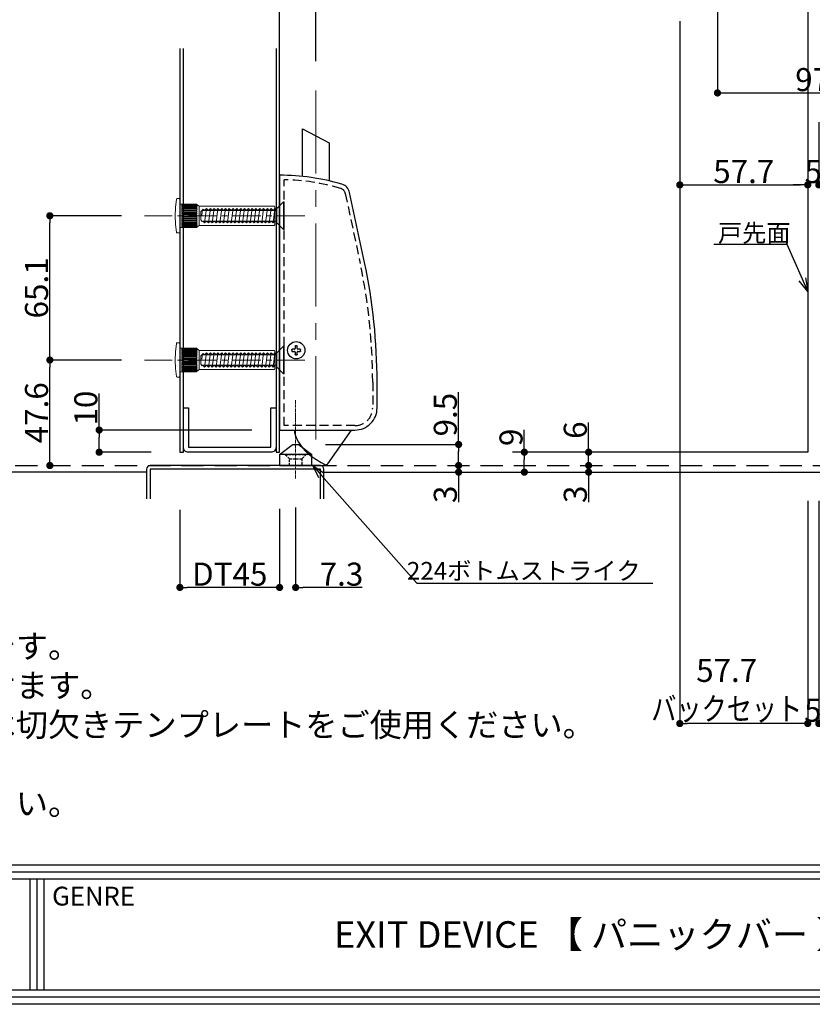
# Model space of a CAD drawing. Extents: x 0 to 2054, y 0 to 1455.
# Drawn here: x 266 to 624, y 0 to 444 of the extents above; entities that cross this region are included whole.
import ezdxf
from ezdxf import colors
from ezdxf.entities.mleader import LeaderData, LeaderLine
from ezdxf.math import Vec2, Vec3

# ---------------------------------------------------------------- set-up
doc = ezdxf.new("R2010")
doc.units = 0
doc.header["$MEASUREMENT"] = 0
for name, pattern in [('CENTER', [2, 1.25, -0.25, 0.25, -0.25]), ('HIDDEN', [1.5, 1, -0.5]), ('PDF_IMPORT', [1, 0.8, -0.2])]:
    doc.linetypes.add(name, pattern=pattern)
doc.layers.get('0').update_dxf_attribs({"linetype": 'CONTINUOUS'})
doc.layers.get('DEFPOINTS').update_dxf_attribs({"linetype": 'CONTINUOUS'})
for name, color, linetype in [('1500', 7, 'CONTINUOUS'), ('ボトムストライク', 241, 'CONTINUOUS'), ('ラッチ', 30, 'CONTINUOUS'), ('図枠', 3, 'CONTINUOUS'), ('外形', 8, 'CONTINUOUS'), ('寸法', 6, 'CONTINUOUS'), ('注釈', 7, 'CONTINUOUS')]:
    doc.layers.add(name, color=color, linetype=linetype)
doc.layers.add('中心線', color=4, linetype='CENTER', lineweight=15)
doc.styles.add('1', font='txt')
doc.styles.add('穴', font='txt', dxfattribs={"width": 0.8})
doc.dimstyles.new('KLACCI-1200', dxfattribs={"dimscale": 1.3, "dimtxt": 8, "dimasz": 2.5, "dimexe": 0, "dimexo": 10, "dimtad": 3, "dimtoh": 1, "dimdec": 1, "dimdsep": 46, "dimlunit": 6, "dimtxsty": 'Standard', "dimblk": 'DOT', "dimcen": 0, "dimclrd": 142, "dimclre": 142, "dimclrt": 256, "dimadec": 0, "dimazin": 2, "dimtp": 0.01, "dimtm": 0.01, "dimtfac": 1, "dimtdec": 0, "dimtofl": 0, "dimtmove": 0, "dimatfit": 3, "dimldrblk": 'DOT', "dimfxl": 1, "dimtolj": 1, "dimtzin": 12, "dimlwd": -1, "dimlwe": -1, "dimarcsym": 0})

# ---------------------------------------------------------------- blocks, each defined once
blk = doc.blocks.new('_Dot')
at = {"color": 0, "linetype": 'ByBlock', "lineweight": -2}
blk.add_line((-0.5, 0), (-1, 0), dxfattribs=at)
at = {"color": 0, "linetype": 'ByBlock', "const_width": 0.5}
blk.add_lwpolyline([(-0.25, 0, 1), (0.25, 0, 1)], format="xyb", close=True, dxfattribs=at)
blk = doc.blocks.new('*D9')
at = {"layer": 'DEFPOINTS', "color": 0}
for p in [(431.47, 580.29), (113.42, 240.15), (159.26, 240.15)]:
    blk.add_point(p, dxfattribs=at)
at = {"layer": '寸法', "color": 142}
for p, q in [((418.47, 580.29), (113.42, 580.29)), ((113.42, 577.04), (113.42, 243.4)), ((146.26, 240.15), (113.42, 240.15))]:
    blk.add_line(p, q, dxfattribs=at)
at = {"layer": '寸法', "color": 142, "xscale": 3.25, "yscale": 3.25, "zscale": 3.25}
for p, rotation in [((113.42, 580.29), 90), ((113.42, 240.15), 270)]:
    blk.add_blockref('_Dot', p, dxfattribs=dict(at, rotation=rotation))
at = {"layer": '寸法', "insert": (106.75, 410.22), "char_height": 10.4, "attachment_point": 5, "rotation": 90}
blk.add_mtext('\\A1;{\\W1;1,006}', dxfattribs=at)
blk = doc.blocks.new('_Open30')
at = {"color": 0, "linetype": 'ByBlock', "lineweight": -2}
for p, q in [((-1, 0.268), (0, 0)), ((0, 0), (-1, -0.268)), ((0, 0), (-1, 0))]:
    blk.add_line(p, q, dxfattribs=at)
blk = doc.blocks.new('*D52')
at = {"layer": 'DEFPOINTS', "color": 0}
for p in [(564.24, 456.71), (621.97, 411.14), (621.97, 369.8)]:
    blk.add_point(p, dxfattribs=at)
at = {"layer": '寸法', "color": 142}
for p, q in [((564.24, 443.71), (564.24, 369.8)), ((621.97, 398.14), (621.97, 369.8)), ((567.49, 369.8), (618.72, 369.8))]:
    blk.add_line(p, q, dxfattribs=at)
at = {"layer": '寸法', "color": 142, "xscale": 3.25, "yscale": 3.25, "zscale": 3.25, "rotation": 180}
blk.add_blockref('_Dot', (564.24, 369.8), dxfattribs=at)
at = {"layer": '寸法', "color": 142, "xscale": 3.25, "yscale": 3.25, "zscale": 3.25}
blk.add_blockref('_Dot', (621.97, 369.8), dxfattribs=at)
at = {"layer": '寸法', "insert": (593.1, 375.81), "char_height": 10.4, "attachment_point": 5}
blk.add_mtext('\\A1;57.7', dxfattribs=at)
blk = doc.blocks.new('*D61')
at = {"layer": 'DEFPOINTS', "color": 0}
for p in [(621.97, 411.14), (626.97, 411.14), (621.97, 369.8)]:
    blk.add_point(p, dxfattribs=at)
at = {"layer": '寸法', "color": 142}
for p, q in [((621.97, 398.14), (621.97, 369.8)), ((626.97, 398.14), (626.97, 369.8)), ((618.72, 369.8), (615.47, 369.8)), ((630.22, 369.8), (633.47, 369.8))]:
    blk.add_line(p, q, dxfattribs=at)
at = {"layer": '寸法', "color": 142, "xscale": 3.25, "yscale": 3.25, "zscale": 3.25}
blk.add_blockref('_Dot', (621.97, 369.8), dxfattribs=at)
at = {"layer": '寸法', "color": 142, "xscale": 3.25, "yscale": 3.25, "zscale": 3.25, "rotation": 180}
blk.add_blockref('_Dot', (626.97, 369.8), dxfattribs=at)
at = {"layer": '寸法', "insert": (624.47, 375.81), "char_height": 10.4, "attachment_point": 5}
blk.add_mtext('\\A1;5', dxfattribs=at)
blk = doc.blocks.new('*D70')
at = {"layer": 'DEFPOINTS', "color": 0}
for p in [(564.24, 443.71), (621.97, 240.15), (564.24, 126.71)]:
    blk.add_point(p, dxfattribs=at)
at = {"layer": '寸法', "color": 142}
for p, q in [((564.24, 430.71), (564.24, 126.71)), ((621.97, 227.15), (621.97, 126.71)), ((618.72, 126.71), (567.49, 126.71))]:
    blk.add_line(p, q, dxfattribs=at)
at = {"layer": '寸法', "color": 142, "xscale": 3.25, "yscale": 3.25, "zscale": 3.25, "rotation": 180}
blk.add_blockref('_Dot', (564.24, 126.71), dxfattribs=at)
at = {"layer": '寸法', "color": 142, "xscale": 3.25, "yscale": 3.25, "zscale": 3.25}
blk.add_blockref('_Dot', (621.97, 126.71), dxfattribs=at)
at = {"layer": '寸法', "insert": (585.4, 142.03), "char_height": 10.4, "attachment_point": 5}
blk.add_mtext('\\A1;{57.7\\P\\W0.8;バックセット}', dxfattribs=at)
blk = doc.blocks.new('*D72')
at = {"layer": 'DEFPOINTS', "color": 0}
for p in [(621.97, 240.15), (626.97, 240.15), (626.97, 126.71)]:
    blk.add_point(p, dxfattribs=at)
at = {"layer": '寸法', "color": 142}
for p, q in [((621.97, 227.15), (621.97, 126.71)), ((626.97, 227.15), (626.97, 126.71)), ((618.72, 126.71), (615.47, 126.71)), ((630.22, 126.71), (633.47, 126.71))]:
    blk.add_line(p, q, dxfattribs=at)
at = {"layer": '寸法', "color": 142, "xscale": 3.25, "yscale": 3.25, "zscale": 3.25}
blk.add_blockref('_Dot', (621.97, 126.71), dxfattribs=at)
at = {"layer": '寸法', "color": 142, "xscale": 3.25, "yscale": 3.25, "zscale": 3.25, "rotation": 180}
blk.add_blockref('_Dot', (626.97, 126.71), dxfattribs=at)
at = {"layer": '寸法', "insert": (624.28, 132.73), "char_height": 10.4, "attachment_point": 5}
blk.add_mtext('\\A1;5', dxfattribs=at)
blk = doc.blocks.new('*D79')
at = {"layer": 'DEFPOINTS', "color": 0}
for p in [(581.24, 491.29), (678.97, 491.29), (678.97, 411.29)]:
    blk.add_point(p, dxfattribs=at)
at = {"layer": '寸法', "color": 142}
for p, q in [((581.24, 478.29), (581.24, 411.29)), ((678.97, 478.29), (678.97, 411.29)), ((584.49, 411.29), (675.72, 411.29))]:
    blk.add_line(p, q, dxfattribs=at)
at = {"layer": '寸法', "color": 142, "xscale": 3.25, "yscale": 3.25, "zscale": 3.25, "rotation": 180}
blk.add_blockref('_Dot', (581.24, 411.29), dxfattribs=at)
at = {"layer": '寸法', "color": 142, "xscale": 3.25, "yscale": 3.25, "zscale": 3.25}
blk.add_blockref('_Dot', (678.97, 411.29), dxfattribs=at)
at = {"layer": '寸法', "insert": (630.1, 417.3), "char_height": 10.4, "attachment_point": 5}
blk.add_mtext('\\A1;97.7', dxfattribs=at)
blk = doc.blocks.new('*D105')
at = {"layer": 'DEFPOINTS', "color": 0}
for p in [(383.63, 236.55), (390.88, 237.15), (383.63, 188.11)]:
    blk.add_point(p, dxfattribs=at)
at = {"layer": '寸法', "color": 142}
for p, q in [((383.63, 223.55), (383.63, 188.11)), ((390.88, 224.15), (390.88, 188.11)), ((380.38, 188.11), (377.13, 188.11)), ((401.42, 188.11), (394.13, 188.11)), ((420.86, 188.11), (401.42, 188.11))]:
    blk.add_line(p, q, dxfattribs=at)
at = {"layer": '寸法', "color": 142, "xscale": 3.25, "yscale": 3.25, "zscale": 3.25}
blk.add_blockref('_Dot', (383.63, 188.11), dxfattribs=at)
at = {"layer": '寸法', "color": 142, "xscale": 3.25, "yscale": 3.25, "zscale": 3.25, "rotation": 180}
blk.add_blockref('_Dot', (390.88, 188.11), dxfattribs=at)
at = {"layer": '寸法', "insert": (411.55, 194.12), "char_height": 10.4, "attachment_point": 5}
blk.add_mtext('\\A1;7.3', dxfattribs=at)
blk = doc.blocks.new('*D106')
at = {"layer": 'DEFPOINTS', "color": 0}
for p in [(338.63, 236.15), (383.63, 236.55), (338.63, 188.11)]:
    blk.add_point(p, dxfattribs=at)
at = {"layer": '寸法', "color": 142}
for p, q in [((338.63, 223.15), (338.63, 188.11)), ((383.63, 223.55), (383.63, 188.11)), ((380.38, 188.11), (341.88, 188.11))]:
    blk.add_line(p, q, dxfattribs=at)
at = {"layer": '寸法', "color": 142, "xscale": 3.25, "yscale": 3.25, "zscale": 3.25, "rotation": 180}
blk.add_blockref('_Dot', (338.63, 188.11), dxfattribs=at)
at = {"layer": '寸法', "color": 142, "xscale": 3.25, "yscale": 3.25, "zscale": 3.25}
blk.add_blockref('_Dot', (383.63, 188.11), dxfattribs=at)
at = {"layer": '寸法', "lineweight": 0, "insert": (361.13, 194.12), "char_height": 10.4, "attachment_point": 5}
blk.add_mtext('\\A1;{DT45}', dxfattribs=at)
blk = doc.blocks.new('*D108')
at = {"layer": 'DEFPOINTS', "color": 0}
for p in [(523.09, 249.15), (564.24, 249.15), (564.24, 243.15)]:
    blk.add_point(p, dxfattribs=at)
at = {"layer": '寸法', "color": 142}
for p, q in [((523.09, 252.4), (523.09, 262.56)), ((523.09, 239.9), (523.09, 236.65))]:
    blk.add_line(p, q, dxfattribs=at)
at = {"layer": '寸法', "color": 142, "xscale": 3.25, "yscale": 3.25, "zscale": 3.25}
for p, rotation in [((523.09, 249.15), 270), ((523.09, 243.15), 90)]:
    blk.add_blockref('_Dot', p, dxfattribs=dict(at, rotation=rotation))
at = {"layer": '寸法', "insert": (517.07, 259.1), "char_height": 10.4, "attachment_point": 5, "rotation": 90}
blk.add_mtext('\\A1;6', dxfattribs=at)
blk = doc.blocks.new('*D109')
at = {"layer": 'DEFPOINTS', "color": 0}
for p in [(402.03, 243.15), (403.63, 240.15), (464.42, 240.15)]:
    blk.add_point(p, dxfattribs=at)
at = {"layer": '寸法', "color": 142}
for p, q in [((464.42, 246.4), (464.42, 249.65)), ((464.42, 236.9), (464.42, 226.64))]:
    blk.add_line(p, q, dxfattribs=at)
at = {"layer": '寸法', "color": 142, "xscale": 3.25, "yscale": 3.25, "zscale": 3.25}
for p, rotation in [((464.42, 243.15), 270), ((464.42, 240.15), 90)]:
    blk.add_blockref('_Dot', p, dxfattribs=dict(at, rotation=rotation))
at = {"layer": '寸法', "insert": (458.41, 230.15), "char_height": 10.4, "attachment_point": 5, "rotation": 90}
blk.add_mtext('\\A1;3', dxfattribs=at)
blk = doc.blocks.new('*D110')
at = {"layer": 'DEFPOINTS', "color": 0}
for p in [(391.38, 252.65), (464.42, 252.65), (402.03, 243.15)]:
    blk.add_point(p, dxfattribs=at)
at = {"layer": '寸法', "color": 142}
for p, q in [((464.42, 252.65), (464.42, 276.32)), ((404.38, 252.65), (464.42, 252.65)), ((464.42, 246.4), (464.42, 249.4))]:
    blk.add_line(p, q, dxfattribs=at)
at = {"layer": '寸法', "color": 142, "xscale": 3.25, "yscale": 3.25, "zscale": 3.25}
for p, rotation in [((464.42, 252.65), 90), ((464.42, 243.15), 270)]:
    blk.add_blockref('_Dot', p, dxfattribs=dict(at, rotation=rotation))
at = {"layer": '寸法', "insert": (458.41, 266.11), "char_height": 10.4, "attachment_point": 5, "rotation": 90}
blk.add_mtext('\\A1;9.5', dxfattribs=at)
blk = doc.blocks.new('*D111')
at = {"layer": 'DEFPOINTS', "color": 0}
for p in [(302.2, 259.15), (384.13, 259.15), (338.63, 249.15)]:
    blk.add_point(p, dxfattribs=at)
at = {"layer": '寸法', "color": 142}
for p, q in [((302.2, 259.15), (302.2, 275.69)), ((371.13, 259.15), (302.2, 259.15)), ((302.2, 252.4), (302.2, 255.9)), ((325.63, 249.15), (302.2, 249.15))]:
    blk.add_line(p, q, dxfattribs=at)
at = {"layer": '寸法', "color": 142, "xscale": 3.25, "yscale": 3.25, "zscale": 3.25}
for p, rotation in [((302.2, 259.15), 90), ((302.2, 249.15), 270)]:
    blk.add_blockref('_Dot', p, dxfattribs=dict(at, rotation=rotation))
at = {"layer": '寸法', "insert": (296.18, 269.05), "char_height": 10.4, "attachment_point": 5, "rotation": 90}
blk.add_mtext('\\A1;10', dxfattribs=at)
blk = doc.blocks.new('zw$D308')
at = {"layer": '外形', "lineweight": 0}
for points in [[(-0.29, 7.79), (-1.25, 7.79), (-1.47, 7.71), (-1.54, 7.49), (-2.05, 3.75), (-2.2, 0), (-2.05, -3.75), (-1.54, -7.49)], [(0, 7.42), (-0.15, 7.64), (-0.29, 7.79)], [(0, 5.29), (0, 7.42)], [(0, -5.29), (0, 5.29)], [(0, 5.29), (0.95, 5.29)], [(0.95, 5.29), (0.95, 5.14), (7.48, 5.14), (7.48, 5.07)], [(7.48, 5.07), (0.95, 5.07), (0.95, 4.85), (7.48, 4.85), (7.48, 4.7), (0.95, 4.7), (0.95, 4.41), (7.48, 4.41), (7.48, 4.26), (0.95, 4.26), (0.95, 3.89), (7.48, 3.89), (7.48, 3.6), (0.95, 3.6), (0.95, 3.16), (7.48, 3.16)], [(7.48, 5.29), (7.48, 5.36)], [(7.48, 5.29), (7.85, 4.92), (7.48, 5.14)], [(7.85, 5), (7.48, 5.22), (7.48, 5.29)], [(7.48, 5.07), (7.85, 4.7), (7.48, 4.85)], [(7.48, 4.7), (7.85, 4.33), (7.48, 4.41)], [(7.85, 5), (8.66, 4.33)], [(0.95, 3.23), (7.85, 3.23)], [(0.95, -0.59), (7.48, -0.59), (7.48, -0.29), (0.95, -0.29), (0.95, 0.29), (7.48, 0.29), (7.48, 0.66), (0.95, 0.66), (0.95, 1.25), (7.48, 1.25), (7.48, 1.54), (0.95, 1.54), (0.95, 2.06), (7.48, 2.06), (7.48, 2.42), (0.95, 2.42), (0.95, 2.94), (7.48, 2.94), (7.48, 3.16)], [(7.48, 4.26), (7.85, 3.82), (7.48, 3.89)], [(7.48, 3.6), (7.85, 3.23), (7.48, 3.16)], [(7.48, 2.94), (7.85, 2.5), (7.48, 2.42)], [(7.48, 2.06), (7.85, 1.69), (7.48, 1.54)], [(7.48, 1.25), (7.85, 0.88), (7.48, 0.66)], [(7.48, 0.29), (7.85, 0), (7.48, -0.29)], [(42.54, -4.33), (8.66, -4.33), (8.66, 4.33), (42.54, 4.33)], [(42.84, 4.04), (42.76, 4.26), (42.54, 4.33)], [(42.84, -4.04), (42.84, 4.04)], [(0.95, -1.18), (7.48, -1.18), (7.48, -1.54), (0.95, -1.54)], [(0.95, -2.06), (0.95, -1.54)], [(0.95, -2.06), (7.48, -2.06)], [(0.95, -2.35), (7.48, -2.35)], [(0.95, -2.86), (7.48, -2.86)], [(7.48, -3.16), (7.85, -3.23), (7.48, -3.6), (0.95, -3.6)], [(7.48, -3.16), (0.95, -3.16), (0.95, -3.6)], [(0.95, -3.82), (7.48, -3.82)], [(0.95, -4.26), (7.48, -4.26)], [(0.95, -4.41), (7.48, -4.41), (7.85, -4.33)], [(7.48, -0.59), (7.85, -0.88), (7.48, -1.18)], [(7.48, -1.54), (7.85, -1.69), (7.48, -2.06)], [(7.48, -2.35), (7.85, -2.5), (7.48, -2.86)], [(7.48, -4.26), (7.85, -3.82), (7.48, -3.82)], [(7.48, -4.7), (7.85, -4.33)], [(7.85, -5), (8.66, -4.33)], [(42.54, -4.33), (42.76, -4.26), (42.84, -4.04)], [(-1.54, -7.49), (-1.47, -7.64), (-1.25, -7.71)], [(-1.25, -7.71), (-0.29, -7.71)], [(-0.29, -7.71), (-0.15, -7.64), (0, -7.42)], [(0.95, -5.29), (0, -5.29), (0, -7.42)], [(0.95, -4.7), (7.48, -4.7)], [(0.95, -4.85), (7.48, -4.85)], [(0.95, -5.22), (7.48, -5.22), (7.85, -4.92), (7.48, -5.14)], [(7.85, -5), (7.48, -5.22), (7.48, -5.29), (0.95, -5.29)], [(0.95, -5.07), (7.48, -5.07)], [(0.95, -5.14), (7.48, -5.14)], [(0.95, -5.14), (0.95, -5.22)], [(7.48, -5.07), (7.85, -4.7), (7.48, -4.85)], [(7.48, -5.07), (7.48, -5.14)], [(7.48, -5.29), (7.48, -5.22)]]:
    blk.add_lwpolyline(points, dxfattribs=at)
blk.add_lwpolyline([(0.95, 5.29), (7.48, 5.29)], close=True, dxfattribs=at)
at = {"layer": '外形', "linetype": 'PDF_IMPORT', "lineweight": 0, "ltscale": 0.013333}
blk.add_lwpolyline([(0.95, -5.07), (0.95, -0.59)], dxfattribs=at)
at = {"layer": '外形', "linetype": 'PDF_IMPORT', "lineweight": 0, "ltscale": 0.006667}
blk.add_lwpolyline([(7.48, -4.85), (7.48, -2.06)], dxfattribs=at)
blk = doc.blocks.new('zw$E575')
at = {"layer": '外形', "lineweight": 0}
for points in [[(-3.2, 6.28), (-2.94, 6.28), (0, 3.28), (0, 2.39)], [(-3.2, -6.22), (-3.2, 6.28)], [(-2.94, -6.22), (-2.94, 6.28)], [(1.73, 2.39), (0.89, 3.28), (1.73, -3.23), (0.89, -2.39), (0, -2.39), (0, -3.23)], [(0, -2.39), (0, 2.39), (0.89, 3.28)], [(0, 2.39), (33.88, 2.39)], [(3.46, 2.39), (2.62, 3.28), (1.73, 2.39)], [(2.62, 3.28), (3.46, -3.23)], [(3.46, 2.39), (4.3, 3.28), (5.19, 2.39), (6.03, 3.28), (6.87, 2.39), (7.76, 3.28), (8.6, 2.39), (9.49, 3.28), (10.33, -3.23)], [(4.3, 3.28), (5.19, -3.23)], [(6.03, 3.28), (6.87, -3.23)], [(7.76, 3.28), (8.6, -3.23)], [(9.49, 3.28), (10.33, 2.39)], [(13.74, 2.39), (12.9, 3.28), (12.06, 2.39), (11.17, 3.28), (10.33, 2.39)], [(11.17, 3.28), (12.06, -3.23)], [(12.9, 3.28), (13.74, -3.23)], [(17.2, 2.39), (16.36, 3.28), (15.47, 2.39), (14.63, 3.28), (13.74, 2.39)], [(14.63, 3.28), (15.47, -3.23)], [(16.36, 3.28), (17.2, -3.23)], [(22.34, 2.39), (22.34, 2.39), (21.5, 3.28), (20.61, 2.39), (19.77, 3.28), (18.93, 2.39), (18.04, 3.28), (17.2, 2.39)], [(18.04, 3.28), (18.93, -3.23)], [(19.77, 3.28), (20.61, -3.23)], [(21.5, 3.28), (22.34, -3.23), (22.34, -3.23)], [(27.48, 2.39), (27.48, 2.39), (26.64, 3.28), (25.75, 2.39), (24.91, 3.28), (24.07, 2.39), (23.18, 3.28), (22.34, 2.39)], [(23.18, 3.28), (24.07, -3.23)], [(24.91, 3.28), (25.75, -3.23)], [(26.64, 3.28), (27.48, -3.23), (28.37, -2.39)], [(33.25, 3.02), (32.62, 2.39), (31.78, 3.28), (30.89, 2.39), (30.05, 3.28), (29.21, 2.39), (28.32, 3.28), (27.48, 2.39)], [(28.32, 3.28), (29.21, -3.23)], [(30.05, 3.28), (30.89, -3.23)], [(31.78, 3.28), (32.62, -3.23), (33.51, -2.39)], [(33.25, 3.02), (34.35, 1.92)], [(33.56, 2.76), (33.88, 0.34)], [(34.35, -1.86), (34.35, 1.92)], [(0, -3.23), (-2.94, -6.22), (-3.2, -6.22)], [(0.89, -2.39), (33.51, -2.39)], [(1.73, -3.23), (2.62, -2.39), (3.46, -3.23)], [(3.46, -3.23), (4.3, -2.39), (5.19, -3.23)], [(5.19, -3.23), (6.03, -2.39), (6.87, -3.23)], [(6.87, -3.23), (7.76, -2.39)], [(7.76, -2.39), (8.6, -3.23), (9.49, -2.39), (10.33, -3.23), (11.17, -2.39), (12.06, -3.23), (12.9, -2.39), (13.74, -3.23), (14.63, -2.39), (15.47, -3.23), (16.36, -2.39), (17.2, -3.23)], [(17.2, -3.23), (18.04, -2.39), (18.93, -3.23)], [(18.93, -3.23), (19.77, -2.39), (20.61, -3.23), (21.5, -2.39), (22.34, -3.23)], [(22.34, -3.23), (23.18, -2.39), (24.07, -3.23)], [(24.07, -3.23), (24.91, -2.39), (25.75, -3.23), (26.64, -2.39), (27.48, -3.23)], [(27.48, -3.23), (28.32, -2.39), (29.21, -3.23)], [(29.21, -3.23), (30.05, -2.39), (30.89, -3.23), (31.78, -2.39), (32.62, -3.23)], [(34.35, -1.86), (33.67, -2.55), (33.51, -2.39)]]:
    blk.add_lwpolyline(points, dxfattribs=at)
blk = doc.blocks.new('*D120')
at = {"layer": 'DEFPOINTS', "color": 0}
for p in [(400.03, 452.37), (383.63, 412.6), (400.03, 412.6)]:
    blk.add_point(p, dxfattribs=at)
at = {"layer": '寸法', "color": 142}
for p, q in [((383.63, 425.6), (383.63, 452.37)), ((386.88, 452.37), (396.78, 452.37)), ((400.03, 425.6), (400.03, 452.37)), ((400.03, 452.37), (430.14, 452.37))]:
    blk.add_line(p, q, dxfattribs=at)
at = {"layer": '寸法', "color": 142, "xscale": 3.25, "yscale": 3.25, "zscale": 3.25, "rotation": 180}
blk.add_blockref('_Dot', (383.63, 452.37), dxfattribs=at)
at = {"layer": '寸法', "color": 142, "xscale": 3.25, "yscale": 3.25, "zscale": 3.25}
blk.add_blockref('_Dot', (400.03, 452.37), dxfattribs=at)
at = {"layer": '寸法', "insert": (416.71, 458.38), "char_height": 10.4, "attachment_point": 5}
blk.add_mtext('\\A1;16.4', dxfattribs=at)
blk = doc.blocks.new('*D121')
at = {"layer": 'DEFPOINTS', "color": 0}
for p in [(279.94, 290.75), (325.23, 290.75), (325.23, 243.15)]:
    blk.add_point(p, dxfattribs=at)
at = {"layer": '寸法', "color": 142}
blk.add_line((279.94, 246.4), (279.94, 287.5), dxfattribs=at)
at = {"layer": '寸法', "color": 142, "xscale": 3.25, "yscale": 3.25, "zscale": 3.25}
for p, rotation in [((279.94, 290.75), 90), ((279.94, 243.15), 270)]:
    blk.add_blockref('_Dot', p, dxfattribs=dict(at, rotation=rotation))
at = {"layer": '寸法', "insert": (273.93, 266.95), "char_height": 10.4, "attachment_point": 5, "rotation": 90}
blk.add_mtext('\\A1;47.6', dxfattribs=at)
blk = doc.blocks.new('*D122')
at = {"layer": 'DEFPOINTS', "color": 0}
for p in [(279.94, 355.85), (325.23, 355.85), (325.23, 290.75)]:
    blk.add_point(p, dxfattribs=at)
at = {"layer": '寸法', "color": 142}
for p, q in [((312.23, 355.85), (279.94, 355.85)), ((279.94, 294), (279.94, 352.6)), ((312.23, 290.75), (279.94, 290.75))]:
    blk.add_line(p, q, dxfattribs=at)
at = {"layer": '寸法', "color": 142, "xscale": 3.25, "yscale": 3.25, "zscale": 3.25}
for p, rotation in [((279.94, 355.85), 90), ((279.94, 290.75), 270)]:
    blk.add_blockref('_Dot', p, dxfattribs=dict(at, rotation=rotation))
at = {"layer": '寸法', "insert": (273.93, 323.3), "char_height": 10.4, "attachment_point": 5, "rotation": 90}
blk.add_mtext('\\A1;65.1', dxfattribs=at)
blk = doc.blocks.new('*D135')
at = {"layer": 'DEFPOINTS', "color": 0}
for p in [(494.07, 249.15), (564.24, 249.15), (564.24, 240.15)]:
    blk.add_point(p, dxfattribs=at)
at = {"layer": '寸法', "color": 142}
for p, q in [((494.07, 249.15), (494.07, 259.31)), ((494.07, 243.4), (494.07, 245.9))]:
    blk.add_line(p, q, dxfattribs=at)
at = {"layer": '寸法', "color": 142, "xscale": 3.25, "yscale": 3.25, "zscale": 3.25}
for p, rotation in [((494.07, 249.15), 90), ((494.07, 240.15), 270)]:
    blk.add_blockref('_Dot', p, dxfattribs=dict(at, rotation=rotation))
at = {"layer": '寸法', "insert": (488.06, 255.85), "char_height": 10.4, "attachment_point": 5, "rotation": 90}
blk.add_mtext('\\A1;9', dxfattribs=at)
blk = doc.blocks.new('*D136')
at = {"layer": 'DEFPOINTS', "color": 0}
for p in [(523.09, 240.15), (564.24, 243.15), (564.24, 240.15)]:
    blk.add_point(p, dxfattribs=at)
at = {"layer": '寸法', "color": 142}
for p, q in [((523.09, 246.4), (523.09, 249.65)), ((523.09, 236.9), (523.09, 226.64))]:
    blk.add_line(p, q, dxfattribs=at)
at = {"layer": '寸法', "color": 142, "xscale": 3.25, "yscale": 3.25, "zscale": 3.25}
for p, rotation in [((523.09, 243.15), 270), ((523.09, 240.15), 90)]:
    blk.add_blockref('_Dot', p, dxfattribs=dict(at, rotation=rotation))
at = {"layer": '寸法', "insert": (517.07, 230.15), "char_height": 10.4, "attachment_point": 5, "rotation": 90}
blk.add_mtext('\\A1;3', dxfattribs=at)
blk = doc.blocks.new('zw$DB4C')
at = {"layer": '1500', "linetype": 'Continuous'}
for p, q in [((-6, -18.38), (-6, 3.14)), ((-6, 3.14), (6, -3.14)), ((6, -3.14), (6, -20.45))]:
    blk.add_line(p, q, dxfattribs=at)
at = {"layer": 'ラッチ'}
for p, q in [((-10.9, -96.49), (-10.9, -97.11)), ((-9.7, -96.3), (-10.69, -96.3)), ((-10.69, -97.3), (-9.7, -97.3)), ((-9.4, -95.01), (-9.4, -96)), ((-9.4, -97.6), (-9.4, -98.59)), ((-8.59, -94.8), (-9.21, -94.8)), ((-8.4, -96), (-8.4, -95.01)), ((-8.4, -98.59), (-8.4, -97.6)), ((-7.11, -96.3), (-8.1, -96.3)), ((-8.1, -97.3), (-7.11, -97.3)), ((-6.9, -97.11), (-6.9, -96.49)), ((-9.21, -98.8), (-8.59, -98.8))]:
    blk.add_line(p, q, dxfattribs=at)
blk.add_lwpolyline([(-16.4, -17.8), (-16.4, -132.8), (17.6, -132.8, 0.414214), (27.6, -122.8), (27.6, -111.21, 0.052408), (21.92, -57.16), (15.21, -25.6, 0.275751), (11.73, -21.84, 0.071396), (-16.4, -17.8)], format="xyb", close=True, dxfattribs=at)
at = {"layer": 'ラッチ', "linetype": 'HIDDEN', "ltscale": 4}
blk.add_lwpolyline([(-14.4, -130.8), (-14.4, -19.82, -0.066269), (11.16, -23.76, -0.275751), (13.25, -26.01), (19.96, -57.57, -0.052408), (25.6, -111.21), (25.6, -122.8, -0.414214), (17.6, -130.8), (-14.4, -130.8)], format="xyb", close=True, dxfattribs=at)
at = {"layer": 'ラッチ'}
blk.add_lwpolyline([(-9.23, -132.8), (-9.66, -133.44, 0.222127), (-9.72, -133.86, 0.162838), (-2.49, -144.29, 0.04445), (4.08, -148.34, 0.371797), (5.34, -148.02), (16, -132.8)], format="xyb", dxfattribs=at)
blk.add_circle((-8.9, -96.8), 3.9, dxfattribs=at)
for points, start_tangent, end_tangent in [([(-10.9, -96.49), (-10.89, -96.45), (-10.87, -96.4), (-10.84, -96.36), (-10.8, -96.33), (-10.75, -96.31), (-10.69, -96.3)], (0, 1), (1, 0)), ([(-10.69, -97.3), (-10.75, -97.29), (-10.8, -97.27), (-10.84, -97.24), (-10.87, -97.2), (-10.89, -97.16), (-10.9, -97.11)], (-1, 0), (0, 1)), ([(-9.7, -96.3), (-9.62, -96.29), (-9.55, -96.26), (-9.49, -96.21), (-9.44, -96.15), (-9.41, -96.08), (-9.4, -96)], (1, 0), (0, 1)), ([(-9.4, -97.6), (-9.41, -97.52), (-9.44, -97.45), (-9.49, -97.39), (-9.55, -97.34), (-9.62, -97.31), (-9.7, -97.3)], (0, 1), (-1, 0)), ([(-9.4, -95.01), (-9.39, -94.95), (-9.37, -94.9), (-9.34, -94.86), (-9.3, -94.83), (-9.26, -94.81), (-9.21, -94.8)], (0, 1), (1, 0)), ([(-8.59, -94.8), (-8.54, -94.81), (-8.5, -94.83), (-8.46, -94.86), (-8.43, -94.9), (-8.41, -94.95), (-8.4, -95.01)], (1, 0), (0, -1)), ([(-8.4, -96), (-8.39, -96.08), (-8.36, -96.15), (-8.31, -96.21), (-8.25, -96.26), (-8.18, -96.29), (-8.1, -96.3)], (0, -1), (1, 0)), ([(-8.1, -97.3), (-8.18, -97.31), (-8.25, -97.34), (-8.31, -97.39), (-8.36, -97.45), (-8.39, -97.52), (-8.4, -97.6)], (-1, 0), (0, -1)), ([(-7.11, -96.3), (-7.05, -96.31), (-7, -96.33), (-6.96, -96.36), (-6.93, -96.4), (-6.91, -96.45), (-6.9, -96.49)], (1, 0), (0, -1)), ([(-6.9, -97.11), (-6.91, -97.16), (-6.93, -97.2), (-6.96, -97.24), (-7, -97.27), (-7.05, -97.29), (-7.11, -97.3)], (0, -1), (-1, 0)), ([(-9.21, -98.8), (-9.26, -98.79), (-9.3, -98.77), (-9.34, -98.74), (-9.37, -98.7), (-9.39, -98.65), (-9.4, -98.59)], (-1, 0), (0, 1)), ([(-8.4, -98.59), (-8.41, -98.65), (-8.43, -98.7), (-8.46, -98.74), (-8.5, -98.77), (-8.54, -98.79), (-8.59, -98.8)], (0, -1), (-1, 0))]:
    blk.add_spline(points, degree=3, dxfattribs=dict(at, start_tangent=start_tangent, end_tangent=end_tangent))

msp = doc.modelspace()

# ---------------------------------------------------------------- linework, layer by layer
at = {"layer": 'ボトムストライク', "linetype": 'HIDDEN'}
msp.add_line((388.13, 246.15), (393.63, 246.15), dxfattribs=at)
at = {"layer": 'ボトムストライク'}
msp.add_lwpolyline([(383.63, 248.05), (389.2, 252.38, -0.166654), (390, 252.65), (391.77, 252.65, -0.166654), (392.56, 252.38), (398.13, 248.05)], format="xyb", dxfattribs=at)
msp.add_lwpolyline([(383.63, 243.15), (398.13, 243.15), (398.13, 248.05), (383.63, 248.05), (383.63, 243.15)], close=True, dxfattribs=at)
at = {"layer": 'ボトムストライク', "linetype": 'HIDDEN'}
msp.add_lwpolyline([(388.13, 243.15), (388.13, 246.15), (386.13, 248.05), (395.63, 248.05), (393.63, 246.15), (393.63, 243.15), (388.13, 243.15)], dxfattribs=at)
at = {"layer": '中心線', "ltscale": 30}
msp.add_line((400.03, 254.92), (400.03, 412.74), dxfattribs=at)
at = {"layer": '中心線', "ltscale": 10}
for p, q in [((322.59, 355.85), (396.17, 355.85)), ((322.59, 290.75), (396.17, 290.75))]:
    msp.add_line(p, q, dxfattribs=at)
at = {"layer": '中心線'}
msp.add_line((390.88, 272.59), (390.88, 237.15), dxfattribs=at)
at = {"layer": '図枠', "color": 0, "linetype": 'Continuous'}
for p, q in [((6.31, 62.99), (2047.76, 62.99)), ((6.31, 59.83), (2047.76, 59.83)), ((6.31, 56.68), (2047.76, 56.68)), ((270.9, 56.68), (270.9, 6.31)), ((274.05, 56.68), (274.05, 6.31)), ((277.21, 56.68), (277.21, 6.31))]:
    msp.add_line(p, q, dxfattribs=at)
at = {"layer": '図枠', "linetype": 'Continuous'}
msp.add_lwpolyline([(2054.07, 1454.5), (2054.07, 0), (0, 0), (0, 1454.5), (2054.07, 1454.5)], close=True, dxfattribs=at)
at = {"layer": '図枠', "color": 0, "linetype": 'Continuous'}
for points in [[(2050.92, 1451.35), (2050.92, 3.16), (3.16, 3.16), (3.16, 1451.35), (2050.92, 1451.35)], [(2047.76, 1448.19), (2047.76, 6.31), (6.31, 6.31), (6.31, 1448.19), (2047.76, 1448.19)]]:
    msp.add_lwpolyline(points, close=True, dxfattribs=at)
at = {"layer": '外形'}
for p, q in [((323.63, 240.15), (159.26, 240.15)), ((403.63, 240.15), (835.02, 240.15))]:
    msp.add_line(p, q, dxfattribs=at)
at = {"layer": '外形', "linetype": 'HIDDEN', "ltscale": 10}
msp.add_line((159.33, 243.15), (835.1, 243.15), dxfattribs=at)
at = {"layer": '外形', "ltscale": 8}
msp.add_lwpolyline([(188.79, 944.09), (621.97, 944.09), (621.97, 249.15), (488.7, 249.15)], dxfattribs=at)
at = {"layer": '外形', "color": 8, "linetype": 'Continuous'}
for points in [[(338.63, 431.27), (338.63, 249.15), (338.63, 249.15), (340.23, 249.15), (340.23, 431.27)], [(382.03, 431.27), (382.03, 249.15), (383.63, 249.15), (383.63, 431.27)]]:
    msp.add_lwpolyline(points, dxfattribs=at)
at = {"layer": '外形', "color": 8}
msp.add_lwpolyline([(340.23, 269.15), (342.53, 269.15), (342.53, 251.45), (379.73, 251.45), (379.73, 269.15), (382.03, 269.15), (382.03, 251.45, -0.414214), (379.73, 249.15), (342.53, 249.15, -0.464544), (340.23, 251.45), (340.23, 269.15)], format="xyb", close=True, dxfattribs=at)
at = {"layer": '外形'}
msp.add_lwpolyline([(403.63, 228.15), (403.63, 241.55, 0.414214), (402.03, 243.15), (325.23, 243.15, 0.414214), (323.63, 241.55), (323.63, 228.15)], format="xyb", dxfattribs=at)
msp.add_lwpolyline([(402.03, 228.15), (402.03, 241.55), (325.23, 241.55), (325.23, 228.15)], dxfattribs=at)

# ---------------------------------------------------------------- block references
for name, p in [('zw$DB4C', (400.03, 391.95)), ('zw$D308', (338.63, 355.85)), ('zw$D308', (338.63, 290.75))]:
    msp.add_blockref(name, p)
at = {"xscale": -1}
for p in [(382.43, 355.85), (382.43, 290.75)]:
    msp.add_blockref('zw$E575', p, dxfattribs=at)

# ---------------------------------------------------------------- texts
at = {"layer": '図枠', "color": 0, "linetype": 'Continuous', "style": '穴'}
msp.add_text('GENRE', height=8.496, dxfattribs=at).set_placement((280.96, 44.57))
at = {"layer": '図枠', "color": 7, "linetype": 'Continuous', "insert": (556, 31.5), "char_height": 11.97, "width": 557.5763, "attachment_point": 5, "style": '1'}
msp.add_mtext('{\\C0; EXIT DEVICE 【 パニックバー 】両開ドア}', dxfattribs=at)
at = {"layer": '注釈', "insert": (29.1, 133.61), "char_height": 10.64, "width": 506.6732, "attachment_point": 4, "style": '1'}
msp.add_mtext('※ 本図面は両開きドアです。\\P※ ドア取付ビスは付属インチビスです。\\P※ 本体は室内側のドア面に取り付けます。\\P※ 本体ヘッド部分のドア取付寸法は切欠きテンプレートをご使用ください。\\P※ 基本ドア厚は45mmとします。\\P※ トリム選定は別紙参照してください。', dxfattribs=at)

# ---------------------------------------------------------------- dimensions: what is measured, and where the dimension line sits
at = {"layer": '寸法'}
dim = msp.add_linear_dim(base=(113.42, 240.15), p1=(431.47, 580.29), p2=(159.26, 240.15), angle=90, text='{\\W1;1,006}', dimstyle='KLACCI-1200', dxfattribs=at)
dim.commit()
dim.dimension.update_dxf_attribs({"geometry": '*D9', "text_midpoint": (113.42, 410.22), "dimtype": 160})
for base, p1, p2, picture, middle in [((678.97, 411.29), (581.24, 491.29), (678.97, 491.29), '*D79', (630.1, 417.3)), ((400.03, 452.37), (383.63, 412.6), (400.03, 412.6), '*D120', (416.71, 458.38))]:
    dim = msp.add_linear_dim(base=base, p1=p1, p2=p2, dimstyle='KLACCI-1200', dxfattribs=at)
    dim.commit()
    dim.dimension.update_dxf_attribs({"geometry": picture, "text_midpoint": middle})
dim = msp.add_linear_dim(base=(621.97, 369.8), p1=(564.24, 456.71), p2=(621.97, 411.14), angle=180, dimstyle='KLACCI-1200', dxfattribs=at)
dim.commit()
dim.dimension.update_dxf_attribs({"geometry": '*D52', "text_midpoint": (593.1, 369.8), "dimtype": 160})
dim = msp.add_linear_dim(base=(564.24, 126.71), p1=(621.97, 240.15), p2=(564.24, 443.71), text='{<>\\P\\W0.8;バックセット}', dimstyle='KLACCI-1200', dxfattribs=at)
dim.commit()
dim.dimension.update_dxf_attribs({"geometry": '*D70', "text_midpoint": (585.4, 126.71), "dimtype": 160})
for base, p1, p2, picture, middle in [((621.97, 369.8), (626.97, 411.14), (621.97, 411.14), '*D61', (624.47, 369.8)), ((626.97, 126.71), (621.97, 240.15), (626.97, 240.15), '*D72', (624.28, 126.71)), ((383.6320169, 188.10657923), (390.88201691, 237.15193507), (383.6320169, 236.55402735), '*D105', (411.54535574, 188.10657923))]:
    dim = msp.add_linear_dim(base=base, p1=p1, p2=p2, dimstyle='KLACCI-1200', dxfattribs=at)
    dim.commit()
    dim.dimension.update_dxf_attribs({"geometry": picture, "text_midpoint": middle, "dimtype": 160})
dim = msp.add_linear_dim(base=(279.94, 355.85), p1=(325.23, 290.75), p2=(325.23, 355.85), angle=90, dimstyle='KLACCI-1200', dxfattribs=at)
dim.commit()
dim.dimension.update_dxf_attribs({"geometry": '*D122', "text_midpoint": (273.93, 323.3)})
for base, p1, p2, override, picture, middle in [((279.94, 290.75), (325.23, 243.15), (325.23, 290.75), {"dimse1": 1, "dimse2": 1}, '*D121', (273.93, 266.95)), ((302.2, 259.15), (338.63, 249.15), (384.13, 259.15), {"dimtoh": 0}, '*D111', (296.18, 269.05)), ((464.42, 252.65), (402.03, 243.15), (391.38, 252.65), {"dimtoh": 0, "dimse1": 1}, '*D110', (458.41, 266.11)), ((523.09, 249.15), (564.24, 243.15), (564.24, 249.15), {"dimtoh": 0, "dimse1": 1, "dimse2": 1}, '*D108', (517.07, 259.1)), ((494.07, 249.15), (564.24, 240.15), (564.24, 249.15), {"dimtoh": 0, "dimse1": 1, "dimse2": 1}, '*D135', (488.06, 255.85)), ((464.42, 240.15), (402.03, 243.15), (403.63, 240.15), {"dimtoh": 0, "dimse1": 1, "dimse2": 1}, '*D109', (458.41, 230.15)), ((523.09, 240.15), (564.24, 243.15), (564.24, 240.15), {"dimtoh": 0, "dimse1": 1, "dimse2": 1}, '*D136', (517.07, 230.15))]:
    dim = msp.add_linear_dim(base=base, p1=p1, p2=p2, angle=90, dimstyle='KLACCI-1200', override=override, dxfattribs=at)
    dim.commit()
    dim.dimension.update_dxf_attribs({"geometry": picture, "text_midpoint": middle})
at = {"layer": '寸法', "lineweight": 0}
dim = msp.add_linear_dim(base=(338.63, 188.11), p1=(383.63, 236.55), p2=(338.63, 236.15), text='{DT<>}', dimstyle='KLACCI-1200', dxfattribs=at)
dim.commit()
dim.dimension.update_dxf_attribs({"geometry": '*D106', "text_midpoint": (361.13, 194.12)})

# ---------------------------------------------------------------- leaders
at = {"layer": '注釈'}
ml = msp.add_multileader_mtext('Standard', dxfattribs=at)
ml.set_content('戸先面', color=256, style='1')
ml.set_leader_properties(color=2, linetype='ByLayer', lineweight=-1)
ml.set_arrow_properties(name='OPEN30')
ml.build(insert=Vec2(0, 0))
ml.multileader.update_dxf_attribs({"text_left_attachment_type": 5, "text_right_attachment_type": 5, "dogleg_length": 0, "arrow_head_size": 6})
ctx = ml.context
ctx.base_point, ctx.char_height, ctx.arrow_head_size, ctx.landing_gap_size, ctx.plane_origin = Vec3(583.05, 342.93), 8, 6, 0, Vec3(652.61, 321.72)
ctx.left_attachment, ctx.right_attachment, ctx.text_align_type = 5, 5, 1
notes = []
notes.append((ctx, [(0, (1, 1, 0), (612.62, 342.93), (-1, 0), 0, [(0, [(621.97, 321.72)], 256, [])])]))
ctx.mtext.insert, ctx.mtext.alignment = Vec3(597.83, 352.07), 2
ml = msp.add_multileader_mtext('Standard', dxfattribs=at)
ml.set_content('224ボトムストライク', color=256, style='1')
ml.set_leader_properties(color=2, linetype='ByLayer', lineweight=-1)
ml.set_arrow_properties(name='OPEN30')
ml.build(insert=Vec2(0, 0))
ml.multileader.update_dxf_attribs({"text_left_attachment_type": 5, "text_right_attachment_type": 5, "dogleg_length": 0, "arrow_head_size": 6})
ctx = ml.context
ctx.base_point, ctx.char_height, ctx.arrow_head_size, ctx.landing_gap_size, ctx.plane_origin = Vec3(445.59, 190.08), 8, 6, 0, Vec3(398.79, 229.65)
ctx.left_attachment, ctx.right_attachment, ctx.text_align_type = 5, 5, 1
notes.append((ctx, [(0, (1, 1, 0), (445.59, 190.08), (1, 0), 0, [(0, [(398.57, 243.15)], 256, [])])]))
ctx.mtext.insert, ctx.mtext.alignment = Vec3(493.81, 199.62), 2
for ctx, leaders in notes:
    for number, flags, end, landing, length, lines in leaders:
        leader = LeaderData()
        leader.index, (leader.has_last_leader_line, leader.has_dogleg_vector, leader.attachment_direction) = number, flags
        leader.last_leader_point, leader.dogleg_vector, leader.dogleg_length = Vec3(end), Vec3(landing), length
        for number, points, colour, breaks in lines:
            line = LeaderLine()
            line.index, line.vertices, line.color, line.breaks = number, Vec3.list(points), colors.encode_raw_color(colour), breaks
            leader.lines.append(line)
        ctx.leaders.append(leader)

doc.saveas('drawing.dxf')
